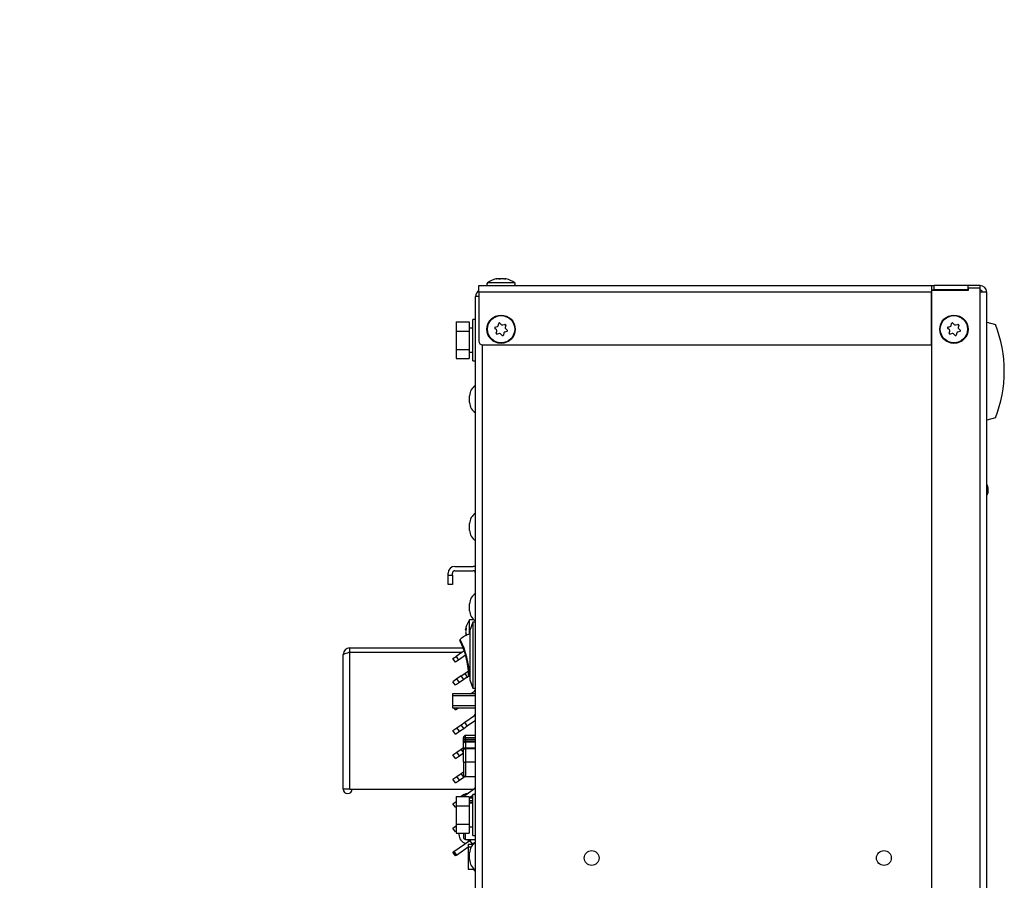
# Model space of a CAD drawing. Units: inches. Extents: x 0 to 32.4, y 0 to 20.4.
# Drawn here: x 0 to 6.7, y 6.9 to 12.8 of the extents above; entities that cross this region are included whole.
import ezdxf
from ezdxf import colors
from ezdxf.entities.mleader import LeaderData, LeaderLine
from ezdxf.lldxf.tags import DXFTag
from ezdxf.math import Vec2, Vec3

# ---------------------------------------------------------------- set-up
doc = ezdxf.new("R2010")
doc.units = ezdxf.units.IN
doc.header["$MEASUREMENT"] = 0
for name, color, linetype in [('0.1875_RIVET__SI', 7, 'Continuous'), ('20012_CHASSIS__C', 7, 'Continuous'), ('20013_SHROUD__CS', 7, 'Continuous'), ('22428-1__PHOENIX', 7, 'Continuous'), ('71310-2_INSULATI', 7, 'Continuous'), ('__FSDAL01_PUBLIC', 7, 'Continuous'), ('BOLT_1^4-20_HEX_', 7, 'Continuous'), ('Default', 7, 'Continuous'), ('DISPLAY_BODY_DIX', 7, 'Continuous'), ('LATCH', 7, 'Continuous'), ('SCREW__10-32_X_.', 7, 'Continuous'), ('SCREW___GREEN_GR', 7, 'Continuous'), ('SCREW___HEX_WSHR', 7, 'Continuous'), ('SCREW__PANHEAD_N', 7, 'Continuous'), ('STRAIN_RELIEF__M', 7, 'Continuous'), ('STRAIN_RELIEF__S', 7, 'Continuous'), ('SWITCH_CHERRY_RR', 7, 'Continuous'), ('TXV-BULB__QIXING', 7, 'Continuous'), ('WASHER__FLAT__1^', 7, 'Continuous'), ('WASHER__SPLIT_LO', 7, 'Continuous')]:
    doc.layers.add(name, color=color, linetype=linetype)
tags = doc.linetypes.add('HIDDEN2', pattern=[0.1875, 0.125, -0.0625]).pattern_tags.tags
tags[6:7] = [DXFTag(74, 4), DXFTag(75, 0), DXFTag(340, '0'), DXFTag(46, 0.0), DXFTag(50, 0.0), DXFTag(44, 0.0), DXFTag(45, 0.0)]
tags[4:5] = [DXFTag(74, 4), DXFTag(75, 0), DXFTag(340, '0'), DXFTag(46, 0.0), DXFTag(50, 0.0), DXFTag(44, 0.0), DXFTag(45, 0.0)]

# ---------------------------------------------------------------- blocks, each defined once
blk = doc.blocks.new('_DOT')
at = {"color": 0}
blk.add_line((0, 0), (-1, 0), dxfattribs=at)
at = {"color": 0, "const_width": 0.333}
blk.add_lwpolyline([(-0.1665, 0, 1), (0.1665, 0, 1)], format="xyb", close=True, dxfattribs=at)
blk = doc.blocks.new('SE')
at = {"layer": '0.1875_RIVET__SI', "color": 7, "linetype": 'Continuous'}
for p, q in [((3.0797, 10.166), (3.0797, 10.213)), ((3.0797, 9.291), (3.0797, 9.338)), ((3.0797, 8.7414), (3.0797, 8.7884)), ((3.0797, 7.037), (3.0797, 7.084))]:
    blk.add_line(p, q, dxfattribs=at)
for centre, start, end in [((3.1614, 10.213), 120.68606, 180), ((3.1614, 10.166), 180, 239.31394), ((3.1614, 9.338), 120.68606, 180), ((3.1614, 9.291), 180, 239.31394), ((3.1614, 8.7884), 120.68606, 180), ((3.1614, 8.7414), 180, 239.31394), ((3.1614, 7.084), 120.68606, 180), ((3.1614, 7.037), 180, 239.31394)]:
    blk.add_arc(centre, 0.0817, start, end, dxfattribs=at)
at = {"layer": '20012_CHASSIS__C', "color": 7, "linetype": 'Continuous'}
for p, q in [((3.1197, 2.5135), (3.1197, 10.8915)), ((3.1437, 10.8915), (3.1197, 10.8915)), ((6.2437, 10.8915), (6.2412, 10.8915)), ((3.1652, 10.5621), (3.1652, 2.5135)), ((2.9777, 9.0446), (3.1042, 9.0446)), ((2.9322, 8.9834), (2.9322, 8.9991)), ((2.9322, 8.9834), (2.9622, 8.9834)), ((2.9322, 8.9209), (2.9322, 8.9834)), ((2.9622, 8.9834), (2.9622, 8.9991)), ((2.9622, 8.9834), (2.9622, 8.9209)), ((2.9777, 9.0146), (3.1042, 9.0146)), ((2.9622, 8.9209), (2.9322, 8.9209)), ((2.9657, 8.4132), (2.9867, 8.4279)), ((3.0428, 8.4672), (2.9867, 8.4279)), ((2.9867, 8.4279), (3.0039, 8.4033)), ((3.0525, 8.4373), (3.0039, 8.4033)), ((2.9829, 8.3886), (2.9657, 8.4132)), ((3.0039, 8.4033), (2.9829, 8.3886)), ((3.0217, 8.2944), (2.9928, 8.2741)), ((3.0217, 8.2944), (3.0459, 8.3113)), ((3.0389, 8.2698), (3.0217, 8.2944)), ((3.0459, 8.3113), (3.0715, 8.3293)), ((3.0459, 8.3113), (3.0631, 8.2868)), ((3.0631, 8.2868), (3.0747, 8.2949)), ((2.9928, 8.2741), (2.9657, 8.2552)), ((2.9829, 8.2306), (2.9657, 8.2552)), ((3.01, 8.2496), (2.9829, 8.2306)), ((3.01, 8.2496), (2.9928, 8.2741)), ((3.0389, 8.2698), (3.01, 8.2496)), ((3.0631, 8.2868), (3.0389, 8.2698)), ((3.0854, 8.172), (3.1131, 8.1914)), ((2.9829, 8.0636), (2.9736, 8.077)), ((2.9829, 8.0636), (3.002, 8.077)), ((3.0459, 7.9773), (3.1131, 8.0244)), ((2.9927, 7.9401), (3.0217, 7.9604)), ((3.0217, 7.9604), (3.0459, 7.9773)), ((3.0389, 7.9358), (3.0217, 7.9604)), ((3.0389, 7.9358), (3.0631, 7.9528)), ((3.0631, 7.9528), (3.0459, 7.9773)), ((3.0631, 7.9528), (3.1197, 7.9924)), ((2.9657, 7.9212), (2.9927, 7.9401)), ((2.9829, 7.8966), (2.9657, 7.9212)), ((2.9829, 7.8966), (3.0099, 7.9156)), ((3.0099, 7.9156), (2.9927, 7.9401)), ((3.0099, 7.9156), (3.0389, 7.9358)), ((2.9657, 7.7542), (2.9927, 7.7731)), ((2.9829, 7.7296), (2.9657, 7.7542)), ((2.9927, 7.7731), (3.0217, 7.7934)), ((3.0099, 7.7486), (2.9927, 7.7731)), ((3.0099, 7.7486), (3.0372, 7.7677)), ((3.0217, 7.7934), (3.0372, 7.8043)), ((3.0372, 7.7711), (3.0217, 7.7934)), ((2.9829, 7.7296), (3.0099, 7.7486)), ((2.9927, 7.6061), (3.0217, 7.6264)), ((3.0217, 7.6264), (3.0372, 7.6373)), ((3.0389, 7.6018), (3.0217, 7.6264)), ((2.9657, 7.5872), (2.9927, 7.6061)), ((2.9829, 7.5626), (2.9657, 7.5872)), ((2.9829, 7.5626), (3.0099, 7.5816)), ((3.0099, 7.5816), (2.9927, 7.6061)), ((3.0099, 7.5816), (3.0389, 7.6018)), ((3.0389, 7.6018), (3.046, 7.6068)), ((3.0459, 7.4763), (3.1131, 7.5234)), ((3.1091, 7.484), (3.1197, 7.4914)), ((2.9657, 7.4202), (2.9877, 7.4356)), ((2.9829, 7.3956), (2.9657, 7.4202)), ((3.0348, 7.4686), (3.0459, 7.4763)), ((3.0513, 7.4686), (3.0459, 7.4763)), ((3.0762, 7.461), (3.1007, 7.4781)), ((2.9829, 7.3956), (2.9877, 7.399)), ((2.9657, 7.2532), (2.9834, 7.2656)), ((2.9829, 7.2286), (2.9657, 7.2532)), ((2.9829, 7.2286), (2.9877, 7.232)), ((2.9834, 7.2656), (2.9877, 7.2686)), ((2.9877, 7.2594), (2.9834, 7.2656)), ((2.9721, 7.0927), (3.081, 7.169)), ((3.081, 7.169), (3.0897, 7.1751)), ((3.0983, 7.1445), (3.081, 7.169)), ((3.0962, 7.143), (3.0983, 7.1445)), ((3.0983, 7.1445), (3.1197, 7.1595)), ((2.9657, 7.0883), (2.9721, 7.0927)), ((2.9829, 7.0637), (2.9657, 7.0883)), ((2.9721, 7.0927), (2.9893, 7.0681)), ((2.9893, 7.0681), (3.0697, 7.1245)), ((2.9893, 7.0681), (2.9829, 7.0637))]:
    blk.add_line(p, q, dxfattribs=at)
for centre in [(3.9152, 7.048), (5.9152, 7.048)]:
    blk.add_circle(centre, 0.0508, dxfattribs=at)
for centre, radius, start, end in [((3.1652, 10.8915), 0.0455, 118.19849, 180), ((2.9777, 8.9991), 0.0455, 90, 180), ((3.1042, 8.9991), 0.0455, 70.08295, 90), ((2.9777, 8.9991), 0.0155, 90, 180), ((3.1042, 8.9991), 0.0155, 0, 90), ((3.1042, 8.2041), 0.0155, 305, 0), ((3.1042, 8.0371), 0.0155, 305, 0), ((3.1042, 7.5361), 0.0155, 305, 0)]:
    blk.add_arc(centre, radius, start, end, dxfattribs=at)
at = {"layer": '20013_SHROUD__CS', "color": 7, "linetype": 'Continuous'}
for p, q in [((3.1437, 10.967), (6.2412, 10.967)), ((3.1437, 10.9215), (3.1437, 10.967)), ((6.2412, 10.9215), (3.1437, 10.9215)), ((3.1437, 10.9215), (3.1437, 10.5855)), ((6.2412, 10.967), (6.2587, 10.967)), ((6.2412, 10.967), (6.2412, 10.9215)), ((6.2412, 10.937), (6.2587, 10.937)), ((6.2412, 10.562), (6.2412, 10.9215)), ((6.2437, 10.9365), (6.4937, 10.9365)), ((6.2437, 2.5165), (6.2437, 10.9365)), ((6.4912, 10.967), (6.2587, 10.967)), ((6.2587, 10.937), (6.2587, 10.967)), ((6.4912, 10.937), (6.2587, 10.937)), ((6.5732, 10.967), (6.4912, 10.967)), ((6.4912, 10.937), (6.4912, 10.967)), ((6.4937, 10.937), (6.4912, 10.937)), ((6.4937, 10.9365), (6.4937, 10.952)), ((6.4937, 10.952), (6.5732, 10.952)), ((6.5732, 10.952), (6.5732, 10.967)), ((6.5732, 10.9215), (6.5732, 10.952)), ((6.5732, 2.493), (6.5732, 10.9215)), ((6.6187, 10.9215), (6.5732, 10.9215)), ((6.6187, 2.493), (6.6187, 10.9215)), ((3.1672, 10.562), (6.2412, 10.562))]:
    blk.add_line(p, q, dxfattribs=at)
for centre, radius, start, end in [((6.5732, 10.9215), 0.0455, 0, 90), ((6.5732, 10.9215), 0.0155, 0, 90), ((3.1672, 10.5855), 0.0235, 180, 270)]:
    blk.add_arc(centre, radius, start, end, dxfattribs=at)
at = {"layer": '22428-1__PHOENIX', "color": 7, "linetype": 'Continuous'}
for p, q in [((2.2147, 7.519), (2.2147, 8.441)), ((2.2602, 8.4865), (3.0354, 8.4865)), ((2.2602, 8.4565), (2.2602, 8.4865)), ((2.2602, 8.4565), (3.0275, 8.4565)), ((2.2602, 8.4564), (3.0274, 8.4564)), ((2.2602, 7.519), (2.2602, 8.4564)), ((2.2602, 7.519), (2.2147, 7.519)), ((2.2147, 7.519), (2.2147, 7.519)), ((2.2602, 7.519), (3.1067, 7.519))]:
    blk.add_line(p, q, dxfattribs=at)
for centre, radius, start, end in [((2.2602, 8.441), 0.0455, 90, 180), ((2.2602, 8.441), 0.0155, 90, 114.38923), ((2.2448, 7.519), 0.03, 180, 0)]:
    blk.add_arc(centre, radius, start, end, dxfattribs=at)
blk.add_open_spline([(2.2147, 8.441), (2.2147, 8.4423), (2.2159, 8.4435), (2.2205, 8.4461), (2.2239, 8.4474), (2.2323, 8.45), (2.2373, 8.4513), (2.2483, 8.4538), (2.2543, 8.4551), (2.2602, 8.4564)], degree=3, knots=[0, 0, 0, 0, 0.25, 0.25, 0.5, 0.5, 0.75, 0.75, 1, 1, 1, 1], dxfattribs=at)
at = {"layer": '71310-2_INSULATI', "color": 7, "linetype": 'Continuous'}
blk.add_arc((6.4562, 10.8045), 0.1325, 85.02089, 90, dxfattribs=at)
at = {"layer": '__FSDAL01_PUBLIC', "color": 7, "linetype": 'Continuous'}
for p, q in [((3.1007, 7.4571), (3.0762, 7.4571)), ((3.0762, 7.4418), (3.1007, 7.4418)), ((3.1007, 7.4287), (3.0762, 7.4287)), ((3.0372, 7.2174), (3.0372, 7.1901)), ((3.0522, 7.1751), (3.0522, 7.2174)), ((3.0522, 7.1751), (3.1197, 7.1751))]:
    blk.add_line(p, q, dxfattribs=at)
blk.add_arc((3.0522, 7.1901), 0.015, 180, 270, dxfattribs=at)
at = {"layer": 'BOLT_1^4-20_HEX_', "color": 7, "linetype": 'Continuous'}
for p, q in [((2.9877, 10.7186), (2.9877, 10.6558)), ((2.9877, 10.7186), (3.0762, 10.7186)), ((3.0762, 10.7186), (3.0762, 10.6558)), ((2.9877, 10.6558), (2.9877, 10.5302)), ((2.9877, 10.6558), (3.0762, 10.6558)), ((3.0762, 10.6558), (3.0762, 10.5302)), ((2.9877, 10.5302), (2.9877, 10.4674)), ((2.9877, 10.5302), (3.0762, 10.5302)), ((3.0762, 10.5302), (3.0762, 10.4674)), ((2.9877, 10.4674), (3.0762, 10.4674)), ((2.9877, 7.4686), (2.9877, 7.4058)), ((2.9877, 7.4686), (3.0762, 7.4686)), ((3.0762, 7.4686), (3.0762, 7.4058)), ((2.9877, 7.4058), (2.9877, 7.2802)), ((2.9877, 7.4058), (3.0762, 7.4058)), ((3.0762, 7.4058), (3.0762, 7.2802)), ((2.9877, 7.2802), (2.9877, 7.2174)), ((2.9877, 7.2802), (3.0762, 7.2802)), ((3.0762, 7.2802), (3.0762, 7.2174)), ((2.9877, 7.2174), (3.0762, 7.2174))]:
    blk.add_line(p, q, dxfattribs=at)
at = {"layer": 'DISPLAY_BODY_DIX', "color": 7, "linetype": 'Continuous'}
for p, q in [((6.6187, 10.7168), (6.6787, 10.7007)), ((6.6787, 10.061), (6.6187, 10.0449))]:
    blk.add_line(p, q, dxfattribs=at)
blk.add_arc((5.8643, 10.3809), 0.875, 338.55826, 21.44174, dxfattribs=at)
at = {"layer": 'LATCH', "color": 7, "linetype": 'Continuous'}
for p, q in [((3.0522, 7.8722), (3.0522, 7.8874)), ((3.1197, 7.8874), (3.0522, 7.8874)), ((3.0372, 7.8591), (3.0372, 7.8724)), ((3.0372, 7.8591), (3.0522, 7.8591)), ((3.0372, 7.8344), (3.0372, 7.8591)), ((3.0372, 7.8412), (3.0388, 7.8412)), ((3.0522, 7.8722), (3.1197, 7.8722)), ((3.0522, 7.8591), (3.0522, 7.8722)), ((3.1197, 7.8591), (3.0522, 7.8591)), ((3.0522, 7.8591), (3.0522, 7.8494))]:
    blk.add_line(p, q, dxfattribs=at)
blk.add_arc((3.0522, 7.8724), 0.015, 90, 180, dxfattribs=at)
blk.add_ellipse((3.0522, 7.8591), major_axis=(-0.015, 0), ratio=0.87279, start_param=4.712389, end_param=6.283185, dxfattribs=at)
at = {"layer": 'SCREW__10-32_X_.', "color": 7, "linetype": 'Continuous'}
for p, q in [((3.0797, 8.5819), (3.0797, 8.6797)), ((3.108, 8.6797), (3.0797, 8.6797)), ((3.0525, 8.6193), (3.0555, 8.6193)), ((3.0527, 8.6196), (3.0555, 8.6196)), ((3.0527, 8.6156), (3.0552, 8.6156)), ((3.0527, 8.6089), (3.054, 8.6089)), ((3.0527, 8.5842), (3.0546, 8.5842)), ((3.0527, 8.575), (3.0554, 8.575)), ((3.0543, 8.622), (3.0549, 8.622))]:
    blk.add_line(p, q, dxfattribs=at)
for centre, radius, start, end in [((3.1993, 8.5882), 0.1505, 142.56746, 165.2232), ((3.0813, 8.5968), 0.0289, 170.86197, 189.13803), ((3.0813, 8.5796), 0.0289, 170.86197, 189.13803)]:
    blk.add_arc(centre, radius, start, end, dxfattribs=at)
for centre, ratio, start_param, end_param in [((3.1993, 8.6071), 0.711048, 6.077024, 6.140417), ((3.1993, 8.6143), 0.253416, -0.206162, -0.142768), ((3.1993, 8.5953), 0.964464, 6.114266, 6.140417), ((3.1993, 8.581), 0.964464, 6.077024, 6.140417), ((3.1993, 8.6143), 0.253416, 0.142768, 0.185405), ((3.1993, 8.6071), 0.711048, 0.142768, 0.206162), ((3.1993, 8.5692), 0.711048, -0.18126, -0.142768), ((3.1993, 8.5953), 0.964464, 0.142768, 0.165489)]:
    blk.add_ellipse(centre, major_axis=(-0.1481, 0), ratio=ratio, start_param=start_param, end_param=end_param, dxfattribs=at)
for points, knots in [([(3.0527, 8.6221), (3.0525, 8.6209), (3.0523, 8.6201), (3.0523, 8.6192), (3.0525, 8.6192), (3.0527, 8.6196)], [0, 0, 0, 0, 0.5, 0.5, 1, 1, 1, 1]), ([(3.0527, 8.6089), (3.0525, 8.6094), (3.0523, 8.6102), (3.0523, 8.6125), (3.0525, 8.614), (3.0527, 8.6156)], [0, 0, 0, 0, 0.5, 0.5, 1, 1, 1, 1]), ([(3.0543, 8.622), (3.0547, 8.6224), (3.055, 8.6224), (3.0554, 8.6215), (3.0555, 8.6206), (3.0555, 8.6183), (3.0554, 8.6168), (3.055, 8.6136), (3.0547, 8.6119), (3.0543, 8.6103)], [0, 0, 0, 0, 0.25, 0.25, 0.5, 0.5, 0.75, 0.75, 1, 1, 1, 1]), ([(3.0543, 8.5856), (3.0547, 8.5844), (3.055, 8.5829), (3.0554, 8.5798), (3.0555, 8.578), (3.0555, 8.5748), (3.0554, 8.5733), (3.055, 8.571), (3.0547, 8.5701), (3.0543, 8.5697)], [0, 0, 0, 0, 0.25, 0.25, 0.5, 0.5, 0.75, 0.75, 1, 1, 1, 1])]:
    blk.add_open_spline(points, degree=3, knots=knots, dxfattribs=at)
at = {"layer": 'SCREW___GREEN_GR', "color": 7, "linetype": 'Continuous'}
for p, q in [((2.9622, 8.172), (2.9622, 8.077)), ((3.1197, 8.172), (2.9622, 8.172)), ((2.9622, 8.077), (3.1197, 8.077))]:
    blk.add_line(p, q, dxfattribs=at)
at = {"layer": 'SCREW___GREEN_GR', "color": 7, "linetype": 'HIDDEN2'}
for p, q in [((3.1197, 8.1592), (2.9622, 8.1592)), ((3.1197, 8.0898), (2.9622, 8.0898))]:
    blk.add_line(p, q, dxfattribs=at)
at = {"layer": 'SCREW___HEX_WSHR', "color": 7, "linetype": 'Continuous'}
for p, q in [((3.0976, 7.144), (3.106, 7.144)), ((3.1117, 7.1488), (3.1117, 7.1517)), ((3.1157, 7.1517), (3.1117, 7.1517)), ((3.0697, 7.143), (3.0697, 7.1237)), ((3.0697, 7.143), (3.1049, 7.143)), ((3.0697, 7.1237), (3.0697, 7.0383)), ((3.0697, 7.1237), (3.09, 7.1237)), ((3.0697, 7.0383), (3.0697, 6.9723)), ((3.0697, 7.0383), (3.0797, 7.0383)), ((3.0697, 6.9723), (3.0697, 6.9714)), ((3.0697, 6.9723), (3.1115, 6.9723)), ((3.0697, 6.9714), (3.1117, 6.9714)), ((3.1117, 6.9637), (3.1117, 6.9722)), ((3.1117, 6.9637), (3.1197, 6.9637))]:
    blk.add_line(p, q, dxfattribs=at)
at = {"layer": 'SCREW__PANHEAD_N', "color": 7, "linetype": 'Continuous'}
for p, q in [((3.2527, 11.0109), (3.2527, 11.0103)), ((3.2637, 11.0127), (3.2637, 11.0138)), ((3.2658, 11.0131), (3.2658, 11.0139)), ((3.2826, 11.0102), (3.2826, 11.0138)), ((3.2898, 11.0138), (3.2898, 11.0113)), ((3.3136, 11.0127), (3.3136, 11.0138)), ((3.319, 11.0138), (3.319, 11.0116)), ((3.3237, 11.0139), (3.3237, 11.0106)), ((3.3239, 11.0138), (3.3239, 11.0105)), ((3.3283, 11.0109), (3.3283, 11.0105)), ((3.388, 10.9849), (3.2014, 10.9849)), ((3.2639, 10.6631), (3.2525, 10.6741)), ((3.2546, 10.6825), (3.2698, 10.6869)), ((3.2621, 10.6405), (3.2659, 10.6559)), ((3.275, 10.6923), (3.2789, 10.7077)), ((3.2872, 10.7101), (3.2986, 10.699)), ((3.3059, 10.6972), (3.3212, 10.7016)), ((3.3349, 10.6535), (3.3197, 10.6491)), ((3.3274, 10.6956), (3.3236, 10.6802)), ((3.3256, 10.6729), (3.337, 10.6619)), ((6.3639, 10.6631), (6.3525, 10.6741)), ((6.3546, 10.6825), (6.3698, 10.6869)), ((6.3621, 10.6405), (6.3659, 10.6559)), ((6.375, 10.6923), (6.3789, 10.7077)), ((6.3872, 10.7101), (6.3986, 10.699)), ((6.4059, 10.6972), (6.4212, 10.7016)), ((6.4349, 10.6535), (6.4197, 10.6491)), ((6.4274, 10.6956), (6.4236, 10.6802)), ((6.4256, 10.6729), (6.437, 10.6619)), ((3.2836, 10.6388), (3.2683, 10.6344)), ((3.3023, 10.626), (3.2909, 10.637)), ((3.3145, 10.6437), (3.3106, 10.6283)), ((6.3836, 10.6388), (6.3683, 10.6344)), ((6.4023, 10.626), (6.3909, 10.637)), ((6.4145, 10.6437), (6.4106, 10.6283))]:
    blk.add_line(p, q, dxfattribs=at)
for centre, radius in [((3.2947, 10.668), 0.0971), ((3.2947, 10.668), 0.0933), ((6.3947, 10.668), 0.0971), ((6.3947, 10.668), 0.0933)]:
    blk.add_circle(centre, radius, dxfattribs=at)
for centre, radius, start, end in [((3.2947, 10.8654), 0.1516, 103.26316, 127.9936), ((3.2862, 10.9884), 0.0256, 81.89248, 98.10752), ((3.3033, 10.9884), 0.0256, 81.89248, 98.10752), ((3.2947, 10.8654), 0.1516, 52.0064, 76.73684), ((3.2076, 10.977), 0.01, 127.9936, 270), ((3.3819, 10.977), 0.01, 270, 52.0064), ((3.2559, 10.6777), 0.005, 105.96934, 225.96934), ((3.2587, 10.6577), 0.0075, 345.96934, 45.96934), ((3.2678, 10.6941), 0.0075, 285.96934, 345.96934), ((3.2837, 10.7065), 0.005, 45.96934, 165.96934), ((3.3038, 10.7044), 0.0075, 225.96934, 285.96934), ((3.3217, 10.6419), 0.0075, 105.96934, 165.96934), ((3.3225, 10.6968), 0.005, 345.96934, 105.96934), ((3.3308, 10.6783), 0.0075, 165.96934, 225.96934), ((3.3336, 10.6583), 0.005, 285.96934, 45.96934), ((6.3559, 10.6777), 0.005, 105.96934, 225.96934), ((6.3587, 10.6577), 0.0075, 345.96934, 45.96934), ((6.3678, 10.6941), 0.0075, 285.96934, 345.96934), ((6.3837, 10.7065), 0.005, 45.96934, 165.96934), ((6.4038, 10.7044), 0.0075, 225.96934, 285.96934), ((6.4217, 10.6419), 0.0075, 105.96934, 165.96934), ((6.4225, 10.6968), 0.005, 345.96934, 105.96934), ((6.4308, 10.6783), 0.0075, 165.96934, 225.96934), ((6.4336, 10.6583), 0.005, 285.96934, 45.96934), ((3.2669, 10.6393), 0.005, 165.96934, 285.96934), ((3.2856, 10.6316), 0.0075, 45.96934, 105.96934), ((3.3058, 10.6296), 0.005, 225.96934, 345.96934), ((6.3669, 10.6393), 0.005, 165.96934, 285.96934), ((6.3856, 10.6316), 0.0075, 45.96934, 105.96934), ((6.4058, 10.6296), 0.005, 225.96934, 345.96934)]:
    blk.add_arc(centre, radius, start, end, dxfattribs=at)
for centre, ratio, start_param, end_param in [((3.2768, 10.8654), 0.695043, 0.125854, 0.233859), ((3.2887, 10.8654), 0.970166, 0.125854, 0.233859), ((3.2707, 10.8654), 0.275123, -0.233859, -0.125854), ((3.3008, 10.8654), 0.970166, 0.125854, 0.162387), ((3.3127, 10.8654), 0.695043, 0.125854, 0.233859), ((3.2768, 10.8654), 0.695043, -0.173871, -0.125854), ((3.2887, 10.8654), 0.970166, 6.049326, 6.157331), ((3.3188, 10.8654), 0.275123, 0.125854, 0.162387), ((3.3008, 10.8654), 0.970166, 6.124989, 6.157331), ((3.3188, 10.8654), 0.275123, -0.233859, -0.125854), ((3.3127, 10.8654), 0.695043, -0.162387, -0.125854)]:
    blk.add_ellipse(centre, major_axis=(0, 0.1495), ratio=ratio, start_param=start_param, end_param=end_param, dxfattribs=at)
for points, knots in [([(3.2551, 11.0109), (3.2534, 11.0105), (3.252, 11.0102), (3.251, 11.0102), (3.2515, 11.0105), (3.2527, 11.0109)], [0, 0, 0, 0, 0.5, 0.5, 1, 1, 1, 1]), ([(3.2637, 11.0138), (3.2646, 11.0139), (3.2653, 11.014), (3.2658, 11.014), (3.2658, 11.014), (3.2658, 11.0139)], [0, 0, 0, 0, 0.5, 0.5, 0.7339959, 0.7339959, 0.7339959, 0.7339959]), ([(3.2759, 11.0138), (3.2755, 11.0139), (3.2748, 11.014), (3.2729, 11.014), (3.2718, 11.0139), (3.2705, 11.0138)], [0, 0, 0, 0, 0.5, 0.5, 1, 1, 1, 1]), ([(3.2886, 11.0109), (3.2874, 11.0105), (3.2856, 11.0102), (3.2821, 11.0102), (3.2807, 11.0105), (3.2802, 11.0109)], [0, 0, 0, 0, 0.5, 0.5, 1, 1, 1, 1]), ([(3.3136, 11.0138), (3.314, 11.0139), (3.3147, 11.014), (3.3166, 11.014), (3.3177, 11.0139), (3.319, 11.0138)], [0, 0, 0, 0, 0.5, 0.5, 1, 1, 1, 1]), ([(3.3283, 11.0109), (3.3288, 11.0105), (3.3283, 11.0102), (3.3259, 11.0102), (3.324, 11.0105), (3.3223, 11.0109)], [0, 0, 0, 0, 0.5, 0.5, 1, 1, 1, 1]), ([(3.3258, 11.0138), (3.3249, 11.0139), (3.3242, 11.014), (3.3236, 11.014), (3.3236, 11.0139), (3.3239, 11.0138)], [0, 0, 0, 0, 0.5, 0.5, 1, 1, 1, 1])]:
    blk.add_open_spline(points, degree=3, knots=knots, dxfattribs=at)
at = {"layer": 'STRAIN_RELIEF__M', "color": 7, "linetype": 'Continuous'}
for p, q in [((3.1197, 7.4899), (3.1176, 7.4899)), ((3.1007, 7.4607), (3.0762, 7.4607)), ((3.1007, 7.4675), (3.0855, 7.4675)), ((3.0062, 7.2174), (3.0062, 7.2082)), ((3.0687, 7.1751), (3.0687, 7.1604)), ((3.1, 7.1457), (3.1079, 7.1457))]:
    blk.add_line(p, q, dxfattribs=at)
for centre, start, end in [((3.0687, 7.4274), 93.32484, 138.80868), ((3.0687, 7.2082), 180, 253.78147)]:
    blk.add_arc(centre, 0.0625, start, end, dxfattribs=at)
at = {"layer": 'STRAIN_RELIEF__S', "color": 7, "linetype": 'Continuous'}
for p, q in [((3.0372, 7.7962), (3.0372, 7.8344)), ((3.0522, 7.8494), (3.1197, 7.8494)), ((3.0522, 7.8494), (3.0522, 7.8406)), ((3.1197, 7.8406), (3.0522, 7.8406)), ((3.0522, 7.8406), (3.0522, 7.8024)), ((3.0372, 7.7962), (3.0522, 7.7962)), ((3.0372, 7.7074), (3.0372, 7.7962)), ((3.0522, 7.7962), (3.0522, 7.8024)), ((3.0522, 7.8024), (3.1197, 7.8024)), ((3.0522, 7.7962), (3.0522, 7.7049)), ((3.1197, 7.7962), (3.0522, 7.7962)), ((3.0372, 7.7074), (3.0372, 7.6204)), ((3.0522, 7.7049), (3.0522, 7.6054)), ((3.1197, 7.7049), (3.0522, 7.7049)), ((3.0522, 7.6054), (3.1197, 7.6054))]:
    blk.add_line(p, q, dxfattribs=at)
for centre, start, end in [((3.0522, 7.8344), 90, 180), ((3.0522, 7.6204), 180, 270)]:
    blk.add_arc(centre, 0.015, start, end, dxfattribs=at)
for centre in [(3.0522, 7.8344), (3.0522, 7.7962)]:
    blk.add_ellipse(centre, major_axis=(-0.015, 0), ratio=0.410365, start_param=4.712389, end_param=6.283185, dxfattribs=at)
blk.add_open_spline([(3.0372, 7.7074), (3.0373, 7.7073), (3.0373, 7.7071), (3.0376, 7.7069), (3.0379, 7.7066), (3.0386, 7.7063), (3.0397, 7.706), (3.0416, 7.7056), (3.0439, 7.7053), (3.0466, 7.7051), (3.0494, 7.705), (3.0513, 7.705), (3.0522, 7.7049)], degree=3, knots=[0, 0, 0, 0, 0.07452, 0.141158, 0.199912, 0.25078, 0.380873, 0.500385, 0.630007, 0.756418, 0.879714, 1, 1, 1, 1], dxfattribs=at)
at = {"layer": 'SWITCH_CHERRY_RR', "color": 7, "linetype": 'Continuous'}
for p, q in [((3.1022, 8.6635), (3.0802, 8.6063)), ((3.1022, 8.6635), (3.1022, 8.2105)), ((3.1197, 8.6635), (3.1022, 8.6635)), ((3.0802, 8.6063), (3.0802, 8.2678)), ((3.0802, 8.2678), (3.1022, 8.2105)), ((3.1022, 8.2105), (3.1197, 8.2105))]:
    blk.add_line(p, q, dxfattribs=at)
for centre, radius, start, end in [((3.1197, 8.437), 0.1503, 105.23835, 134.58583), ((2.5569, 8.2943), 0.5159, 0.6082, 27.85298), ((2.5273, 8.2868), 0.5509, 0.60753, 27.85269), ((3.0797, 8.2993), 0.00674, 204.25333, 256.36968), ((3.1197, 8.437), 0.1503, 253.89714, 254.76165)]:
    blk.add_arc(centre, radius, start, end, dxfattribs=at)
blk.add_open_spline([(3.0143, 8.544), (3.0141, 8.5438), (3.0134, 8.5432), (3.0127, 8.5417), (3.0122, 8.54), (3.0121, 8.5385), (3.0123, 8.5372), (3.0125, 8.5364), (3.0127, 8.5358), (3.0128, 8.5356), (3.0129, 8.5355), (3.0129, 8.5354), (3.0129, 8.5354), (3.013, 8.5353), (3.0131, 8.5351), (3.0132, 8.5349), (3.0138, 8.5337), (3.0139, 8.5336)], degree=3, knots=[0, 0, 0, 0, 0.024661, 0.093428, 0.151038, 0.199538, 0.238988, 0.268793, 0.287846, 0.293921, 0.298281, 0.303514, 0.312581, 0.334772, 0.427958, 0.967114, 1, 1, 1, 1], dxfattribs=at)
at = {"layer": 'TXV-BULB__QIXING', "color": 7, "linetype": 'Continuous'}
blk.add_open_spline([(6.6191, 9.5286), (6.6203, 9.5307), (6.624, 9.538), (6.6284, 9.5509), (6.6303, 9.5671), (6.6288, 9.5829), (6.6246, 9.5961), (6.6208, 9.6039), (6.6191, 9.6068)], degree=3, knots=[0.1878749, 0.1878749, 0.1878749, 0.1878749, 0.2109044, 0.2682215, 0.3233474, 0.3768931, 0.4299922, 0.4632828, 0.4632828, 0.4632828, 0.4632828], dxfattribs=at)
at = {"layer": 'WASHER__FLAT__1^', "color": 7, "linetype": 'Continuous'}
for p, q in [((3.1007, 10.452), (3.1007, 10.734)), ((3.1197, 10.734), (3.1007, 10.734)), ((3.1007, 10.452), (3.1197, 10.452)), ((3.1007, 7.202), (3.1007, 7.484)), ((3.1197, 7.484), (3.1007, 7.484)), ((3.1007, 7.202), (3.1197, 7.202))]:
    blk.add_line(p, q, dxfattribs=at)
at = {"layer": 'WASHER__SPLIT_LO', "color": 7, "linetype": 'Continuous'}
for p, q in [((3.1007, 10.6745), (3.0762, 10.6745)), ((3.0762, 10.5115), (3.1007, 10.5115)), ((3.1007, 7.4245), (3.0762, 7.4245)), ((3.0762, 7.2615), (3.1007, 7.2615))]:
    blk.add_line(p, q, dxfattribs=at)

msp = doc.modelspace()

# ---------------------------------------------------------------- block references
at = {"layer": 'Default'}
msp.add_blockref('SE', (0, 0), dxfattribs=at)

# ---------------------------------------------------------------- leaders
at = {"layer": 'Default', "color": 7, "linetype": 'Continuous'}
ml = msp.add_multileader_mtext('Standard', dxfattribs=at)
ml.set_content('{\\pxsm0.9;\\fVerdana|b1||i0||c0|p34;\\W1.;CS011\\P}', color=256)
ml.set_leader_properties()
ml.set_arrow_properties(name='DOT')
ml.build(insert=Vec2(0, 0))
ml.multileader.update_dxf_attribs({"leader_type": 0, "dogleg_length": 0, "arrow_head_size": 0.5})
ctx = ml.context
ctx.base_point, ctx.char_height, ctx.arrow_head_size, ctx.landing_gap_size = Vec3(3.62422, 19.62761), 0.5, 0.5, 0.175
ctx.text_align_type = 1
notes = []
notes.append((ctx, [(0, (0, 0, 0), (0, 0), (1, 0), 1, [])]))
ctx.mtext.insert, ctx.mtext.alignment = Vec3(4.89022, 19.88286), 2
ml = msp.add_multileader_mtext('Standard', dxfattribs=at)
ml.set_content('{\\pxsm0.9;\\fVerdana|b1||i0||c0|p34;\\W1.;COMPACT SERIES\\PCS011 48VDC MODEL\\P}', color=256)
ml.set_leader_properties()
ml.set_arrow_properties(name='DOT')
ml.build(insert=Vec2(0, 0))
ml.multileader.update_dxf_attribs({"leader_type": 0, "dogleg_length": 0, "arrow_head_size": 0.2})
ctx = ml.context
ctx.base_point, ctx.char_height, ctx.arrow_head_size, ctx.landing_gap_size = Vec3(3.00994, 19.01923), 0.2, 0.2, 0.07
ctx.text_align_type = 1
notes.append((ctx, [(0, (0, 0, 0), (0, 0), (1, 0), 1, [])]))
ctx.mtext.insert, ctx.mtext.alignment = Vec3(4.73184, 19.12153), 2
ml = msp.add_multileader_mtext('Standard', dxfattribs=at)
ml.set_content('{\\pxsm0.9;\\fVerdana|b0||i0||c0|p34;\\W1.;tei_cs_011_48VDC_drwng.dft\\P}', color=256)
ml.set_leader_properties()
ml.set_arrow_properties(name='DOT')
ml.build(insert=Vec2(0, 0))
ml.multileader.update_dxf_attribs({"leader_type": 0, "dogleg_length": 0, "arrow_head_size": 0.1})
ctx = ml.context
ctx.base_point, ctx.char_height, ctx.arrow_head_size, ctx.landing_gap_size = Vec3(3.04506, 18.45074), 0.1, 0.1, 0.035
notes.append((ctx, [(0, (0, 0, 0), (0, 0), (1, 0), 1, [])]))
ctx.mtext.insert = Vec3(3.13506, 18.51494)
ml = msp.add_multileader_mtext('Standard', dxfattribs=at)
ml.set_content('{\\pxsm0.9;\\fVerdana|b1||i0||c0|p34;\\W1.;Revision -\\P1/12/2015\\P}', color=256)
ml.set_leader_properties()
ml.set_arrow_properties(name='DOT')
ml.build(insert=Vec2(0, 0))
ml.multileader.update_dxf_attribs({"leader_type": 0, "dogleg_length": 0, "arrow_head_size": 0.07})
ctx = ml.context
ctx.base_point, ctx.char_height, ctx.arrow_head_size, ctx.landing_gap_size = Vec3(5.66318, 18.47598), 0.07, 0.07, 0.0245
ctx.text_align_type = 1
notes.append((ctx, [(0, (0, 0, 0), (0, 0), (1, 0), 1, [])]))
ctx.mtext.insert, ctx.mtext.alignment = Vec3(6.04977, 18.51861), 2
for ctx, leaders in notes:
    for number, flags, end, landing, length, lines in leaders:
        leader = LeaderData()
        leader.index, (leader.has_last_leader_line, leader.has_dogleg_vector, leader.attachment_direction) = number, flags
        leader.last_leader_point, leader.dogleg_vector, leader.dogleg_length = Vec3(end), Vec3(landing), length
        for number, points, colour, breaks in lines:
            line = LeaderLine()
            line.index, line.vertices, line.color, line.breaks = number, Vec3.list(points), colors.encode_raw_color(colour), breaks
            leader.lines.append(line)
        ctx.leaders.append(leader)

doc.saveas('drawing.dxf')
